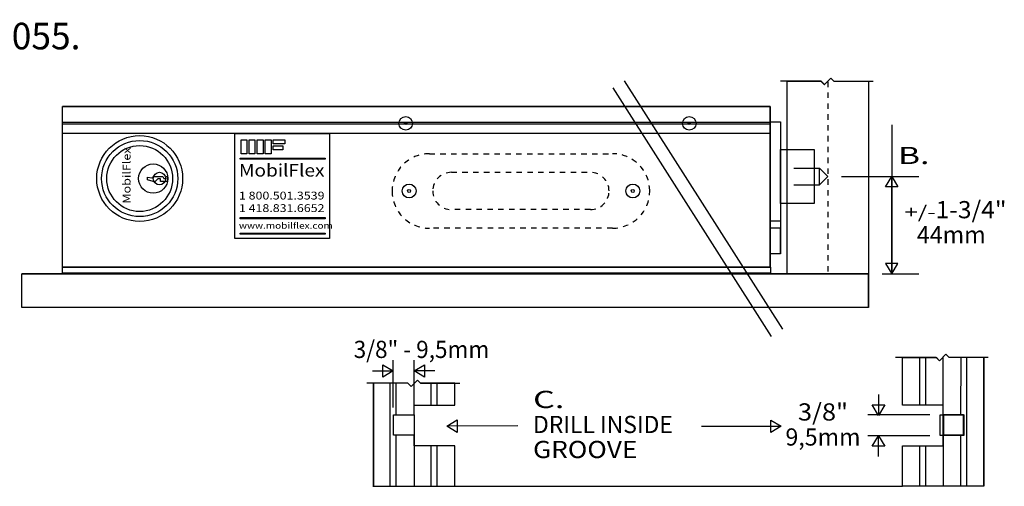
# Model space of a CAD drawing. Extents: x 0.1 to 31.5, y 0 to 41.9.
# Drawn here: x 13.4 to 31.5, y 11.7 to 20.3 of the extents above; entities that cross this region are included whole.
import ezdxf
from ezdxf.enums import TextEntityAlignment as Align

# ---------------------------------------------------------------- set-up
doc = ezdxf.new("R2010")
doc.units = 0
doc.linetypes.add('LTYPE01', pattern=[0.076923, 0.057692, -0.019231])
doc.layers.add('MERGEDLAYER-1', color=7, linetype='CONTINUOUS')

msp = doc.modelspace()

# ---------------------------------------------------------------- linework, layer by layer
at = {"layer": 'MERGEDLAYER-1', "color": 7}
for p, q in [((27.214172, 14.504235), (24.296187, 19.089987)), ((27.425089, 14.638447), (24.507106, 19.224201)), ((29.432612, 18.407424), (29.432612, 15.663027)), ((28.506418, 17.456515), (29.932612, 17.456515)), ((29.432612, 15.682713), (29.432612, 17.436829)), ((29.25392, 15.663027), (29.932612, 15.663027))]:
    msp.add_line(p, q, dxfattribs=at)
at = {"layer": 'MERGEDLAYER-1', "color": 255}
for points in [[(27.506937, 19.217494), (28.124573, 19.217494), (28.189477, 19.152593), (28.194726, 19.154489), (28.313023, 19.272785), (28.368481, 19.217323), (29.00373, 19.217494), (29.00373, 15.663027), (27.506937, 15.663027)], [(14.14079, 18.748913), (27.191883, 18.748913), (27.191883, 15.783112), (14.14079, 15.783112)], [(13.392503, 15.038027), (13.392503, 15.663027), (28.996235, 15.663027), (28.996235, 15.038027)], [(31.130643, 14.124049), (31.130643, 11.743582), (29.630641, 11.743582), (29.630641, 12.492192), (30.380648, 12.492192), (30.380648, 12.68488), (30.758463, 12.68488), (30.758463, 13.063728), (30.380472, 13.063728), (30.380472, 13.242199), (29.630641, 13.242199), (29.630641, 14.119418), (30.258028, 14.119418), (30.313516, 14.059319), (30.433709, 14.179511), (30.489166, 14.124049)], [(19.875585, 13.644832), (19.875585, 11.743582), (21.375585, 11.743582), (21.375585, 12.492192), (20.625577, 12.492192), (20.625577, 12.68488), (20.247763, 12.68488), (20.247763, 13.063728), (20.625754, 13.063728), (20.625754, 13.242199), (21.375585, 13.242199), (21.375585, 13.644832), (20.745465, 13.64628), (20.690002, 13.701742), (20.572144, 13.58155), (20.508862, 13.644832)], [(30.761273, 12.679676), (30.328529, 12.679676), (30.328529, 13.058336), (30.761273, 13.058336)]]:
    msp.add_lwpolyline(points, close=True, dxfattribs=at)
at = {"layer": 'MERGEDLAYER-1', "color": 7}
for points in [[(28.192829, 19.15328), (28.313023, 19.273473)], [(28.313023, 19.273473), (28.368481, 19.218011)], [(28.130329, 19.21578), (27.380329, 19.21578)], [(27.507125, 15.663027), (27.507125, 19.215093)], [(28.130329, 19.21578), (28.192829, 19.15328)], [(28.368481, 19.218011), (29.092834, 19.218011)], [(29.00392, 19.217323), (29.00392, 15.663027)], [(27.191883, 18.748913), (14.14079, 18.748913)], [(27.191883, 15.783112), (27.191883, 18.748913)], [(27.191883, 18.451177), (14.14079, 18.451177)], [(27.191883, 18.421251), (14.14079, 18.421251)], [(27.379383, 18.462754), (27.379383, 16.030065)], [(27.191883, 18.248775), (14.14079, 18.248775)], [(27.626681, 17.609488), (28.103779, 17.609488)], [(28.102363, 17.303925), (28.102363, 17.609488)], [(28.256418, 17.456515), (28.103438, 17.609488)], [(28.103823, 17.303925), (28.256418, 17.456515)], [(27.626681, 17.303925), (28.103823, 17.303925)], [(27.187977, 16.638097), (27.379383, 16.638097)], [(27.187977, 16.513097), (27.379383, 16.513097)], [(27.379383, 16.030065), (27.379383, 16.513097)], [(29.00392, 15.663027), (13.392503, 15.663027)], [(29.00392, 15.663027), (27.507125, 15.663027)], [(29.00392, 15.663027), (29.00392, 15.038027)], [(29.00392, 15.038027), (13.392503, 15.038027)], [(30.313516, 14.059319), (30.433709, 14.179511)], [(30.433709, 14.179511), (30.489166, 14.124049)], [(20.242457, 13.193937), (20.242457, 14.068937)], [(20.62527, 13.371019), (20.62527, 14.068937)], [(30.251016, 14.121819), (29.501016, 14.121819)], [(29.630641, 13.242199), (29.630641, 14.119418)], [(29.953153, 13.240979), (29.953153, 14.122418)], [(30.063162, 13.240979), (30.063162, 14.122418)], [(30.251016, 14.121819), (30.313516, 14.059319)], [(30.380472, 13.063728), (30.380472, 14.126277)], [(30.489166, 14.124049), (31.21352, 14.124049)], [(30.709482, 13.063728), (30.710646, 14.124049)], [(30.820125, 11.746185), (30.820125, 14.124049)], [(31.130643, 11.743582), (31.130643, 14.124049)], [(19.857042, 13.871019), (20.222771, 13.871019)], [(21.010695, 13.871021), (20.644963, 13.871021)], [(20.50731, 13.64405), (19.75731, 13.64405)], [(19.875585, 11.743582), (19.875585, 13.644832)], [(20.186101, 11.746185), (20.186101, 13.641649)], [(20.296744, 13.063728), (20.296114, 13.641649)], [(20.50731, 13.64405), (20.56981, 13.58155)], [(20.56981, 13.58155), (20.690002, 13.701742)], [(20.625754, 13.063728), (20.625754, 13.635902)], [(20.690002, 13.701742), (20.745465, 13.64628)], [(20.745465, 13.64628), (21.469816, 13.64628)], [(20.943068, 13.240979), (20.943068, 13.641649)], [(21.053077, 13.240979), (21.053077, 13.641649)], [(21.375585, 13.242199), (21.375585, 13.644832)], [(29.189066, 13.43743), (29.189066, 13.071698)], [(20.625754, 13.242199), (21.375585, 13.242199)], [(30.380472, 13.242199), (29.630641, 13.242199)], [(30.138285, 13.062423), (28.991155, 13.062423)], [(30.388285, 13.060913), (30.388285, 12.685913)], [(30.388285, 13.05988), (30.761273, 13.05988)], [(30.761273, 12.68488), (30.761273, 13.065087)], [(22.541335, 12.859802), (21.247563, 12.850325)], [(25.925697, 12.850182), (27.373939, 12.850182)], [(20.296114, 11.746185), (20.296744, 12.686124)], [(20.625577, 12.68488), (20.625577, 11.743044)], [(30.138285, 12.677007), (28.991155, 12.677007)], [(29.189068, 12.291591), (29.189068, 12.657323)], [(30.380648, 12.68488), (30.380648, 11.743044)], [(30.388285, 12.68488), (30.761273, 12.68488)], [(30.710116, 11.746185), (30.709482, 12.686124)], [(21.375585, 12.492192), (20.625577, 12.492192)], [(20.943068, 11.746185), (20.943068, 12.490605)], [(21.053077, 11.746185), (21.053077, 12.490605)], [(21.375585, 11.743582), (21.375585, 12.492192)], [(29.630641, 11.743582), (29.630641, 12.492192)], [(29.630641, 12.492192), (30.380648, 12.492192)], [(29.953153, 11.746185), (29.953153, 12.490605)], [(30.063162, 11.746185), (30.063162, 12.490605)], [(19.865162, 11.743582), (29.630641, 11.743582)], [(19.875585, 11.743582), (21.375585, 11.743582)], [(31.130643, 11.743582), (29.630641, 11.743582)]]:
    msp.add_lwpolyline(points, dxfattribs=at)
at = {"layer": 'MERGEDLAYER-1', "color": 7, "linetype": 'LTYPE01'}
for points in [[(28.257125, 19.204994), (28.257125, 15.663027)], [(20.908231, 17.877833), (24.283231, 17.877833)], [(21.314481, 17.534083), (23.876981, 17.534083)], [(20.220731, 17.190333), (20.220731, 17.190333)], [(20.970731, 17.190333), (20.970731, 17.190333)], [(24.220731, 17.190333), (24.220731, 17.190333)], [(24.970731, 17.190333), (24.970731, 17.190333)], [(23.876981, 16.846583), (21.314481, 16.846583)], [(24.283231, 16.502833), (20.908231, 16.502833)]]:
    msp.add_lwpolyline(points, dxfattribs=at)
at = {"layer": 'MERGEDLAYER-1', "color": 7}
for points in [[(27.191268, 18.462754), (27.379383, 18.462754), (27.379383, 16.032149), (27.191268, 16.032149)], [(17.318238, 18.248775), (19.068237, 18.248775), (19.068237, 16.316085), (17.318238, 16.316085)], [(27.380329, 17.957214), (28.005329, 17.957214), (28.005329, 16.957214), (27.380329, 16.957214)], [(16.07688, 17.366932), (15.95188, 17.366932), (15.95188, 17.415544), (15.903266, 17.415544), (15.851186, 17.363464), (15.81646, 17.363464), (15.712291, 17.398182), (15.712291, 17.443319), (15.788686, 17.432908), (15.81646, 17.436376), (15.81646, 17.457214), (15.993541, 17.457214), (16.010904, 17.419013), (16.04563, 17.419013), (16.052574, 17.457214), (16.07688, 17.457214)], [(29.432612, 17.456515), (29.547997, 17.264207), (29.432612, 17.264207), (29.317228, 17.264207), (29.432612, 17.456515)], [(29.432612, 15.663027), (29.547997, 15.855335), (29.432612, 15.855335), (29.317228, 15.855335), (29.432612, 15.663027)], [(14.14079, 15.783112), (27.195871, 15.783112), (27.195871, 15.674251), (14.14079, 15.674251)], [(20.242457, 13.871019), (20.05015, 13.755632), (20.05015, 13.871016), (20.05015, 13.986401), (20.242457, 13.871019)], [(20.625277, 13.871021), (20.817585, 13.986406), (20.817585, 13.871021), (20.817585, 13.755636), (20.625277, 13.871021)], [(29.189066, 13.052011), (29.073681, 13.244319), (29.189066, 13.244319), (29.30445, 13.244319), (29.189066, 13.052011)], [(20.247763, 13.063728), (20.625577, 13.063728), (20.625577, 12.68488), (20.247763, 12.68488)], [(21.227877, 12.850182), (21.419335, 12.966973), (21.42018, 12.851591), (21.421025, 12.736208), (21.227877, 12.850182)], [(27.393625, 12.850182), (27.201317, 12.734795), (27.201317, 12.85018), (27.201317, 12.965564), (27.393625, 12.850182)], [(30.380648, 13.063728), (30.758463, 13.063728), (30.758463, 12.68488), (30.380648, 12.68488)], [(29.189068, 12.677007), (29.304453, 12.484699), (29.189068, 12.484699), (29.073684, 12.484699), (29.189068, 12.677007)]]:
    msp.add_lwpolyline(points, close=True, dxfattribs=at)
at = {"layer": 'MERGEDLAYER-1', "color": 106}
for points in [[(17.436349, 18.130665), (17.544424, 18.130665), (17.544424, 17.874136), (17.436349, 17.874136)], [(17.583987, 18.130665), (17.692062, 18.130665), (17.692062, 17.874136), (17.583987, 17.874136)], [(17.731624, 18.130665), (17.839699, 18.130665), (17.839699, 17.874136), (17.731624, 17.874136)], [(17.879262, 18.130665), (17.987338, 18.130665), (17.987338, 17.874136), (17.879262, 17.874136)], [(18.026901, 18.130665), (18.243598, 18.130665), (18.243598, 18.059915), (18.026901, 18.059915)], [(18.026901, 18.020428), (18.204052, 18.020428), (18.204052, 17.949679), (18.026901, 17.949679)], [(17.41726, 17.795396), (18.983307, 17.795396), (18.983307, 17.775184), (17.41726, 17.775184)], [(17.41726, 16.69796), (18.983307, 16.69796), (18.983307, 16.677744), (17.41726, 16.677744)], [(17.41726, 16.412527), (18.983307, 16.412527), (18.983307, 16.392311), (17.41726, 16.392311)]]:
    msp.add_lwpolyline(points, close=True, dxfattribs=at)
at = {"layer": 'MERGEDLAYER-1', "color": 7}
for centre, radius in [((20.471081, 18.436284), 0.125), ((25.699634, 18.436284), 0.125), ((20.471081, 18.436284), 0.019775), ((25.699634, 18.436284), 0.019775), ((15.56573, 17.419013), 0.791615), ((15.56573, 17.419013), 0.7025), ((15.565306, 17.419013), 0.607575), ((15.814722, 17.41902), 0.270033), ((15.930179, 17.419013), 0.115452), ((20.533231, 17.190333), 0.128126), ((24.658231, 17.190333), 0.128126), ((20.533231, 17.190333), 0.027273), ((24.658231, 17.190333), 0.027273)]:
    msp.add_circle(centre, radius, dxfattribs=at)
at = {"layer": 'MERGEDLAYER-1', "color": 7, "linetype": 'LTYPE01'}
for centre, radius, start, end in [((20.908231, 17.190333), 0.6875, 90, 180), ((24.283231, 17.190333), 0.6875, 0, 90), ((21.314481, 17.190333), 0.34375, 90, 180), ((23.876981, 17.190333), 0.34375, 0, 90), ((20.908231, 17.190333), 0.6875, 180, 270), ((21.314481, 17.190333), 0.34375, 180, 270), ((23.876981, 17.190333), 0.34375, 270, 0), ((24.283231, 17.190333), 0.6875, 270, 0)]:
    msp.add_arc(centre, radius, start, end, dxfattribs=at)

# ---------------------------------------------------------------- texts
at = {"layer": 'MERGEDLAYER-1', "color": 7}
for s, height, p, p2 in [('          with 2x #8 x 1-1/2" (38mm) screws, R-3055.', 0.490385, (0.127329, 19.80211), (14.473483, 19.80211)), ('B.', 0.317308, (29.550406, 17.686725), (30.127329, 17.686725)), ('+/-', 0.230769, (29.665791, 16.686725), (30.242714, 16.686725)), ('1-3/4"', 0.317308, (30.242714, 16.686725), (31.550406, 16.686725)), ('44mm', 0.317308, (29.89656, 16.225187), (31.165791, 16.225187)), ('3/8" - 9,5mm', 0.317308, (19.511944, 14.109802), (22.011944, 14.109802)), ('C.', 0.317308, (22.819637, 13.186725), (23.39656, 13.186725)), ('3/8"', 0.317308, (27.704252, 12.955956), (28.627329, 12.955956)), ('DRILL INSIDE', 0.317308, (22.819637, 12.725187), (25.39656, 12.725187)), ('9,5mm', 0.317308, (27.473483, 12.494418), (28.858098, 12.494418)), ('GROOVE', 0.317308, (22.819637, 12.263648), (24.742714, 12.263648))]:
    msp.add_text(s, height=height, dxfattribs=at).set_placement(p, p2, align=Align.FIT)
msp.add_text('MobilFlex', height=0.144231, rotation=90, dxfattribs=at).set_placement((15.39656, 16.955956), (15.39656, 17.994418), align=Align.FIT)
at = {"layer": 'MERGEDLAYER-1', "color": 106}
for s, height, p, p2 in [('MobilFlex', 0.230769, (17.39656, 17.455956), (18.973483, 17.455956)), ('1 800.501.3539', 0.144231, (17.39656, 17.032879), (18.973483, 17.032879)), ('1 418.831.6652', 0.144231, (17.39656, 16.80211), (18.973483, 16.80211)), ('www.mobilflex.com', 0.115385, (17.39656, 16.494418), (19.127329, 16.494418))]:
    msp.add_text(s, height=height, dxfattribs=at).set_placement(p, p2, align=Align.FIT)

doc.saveas('drawing.dxf')
